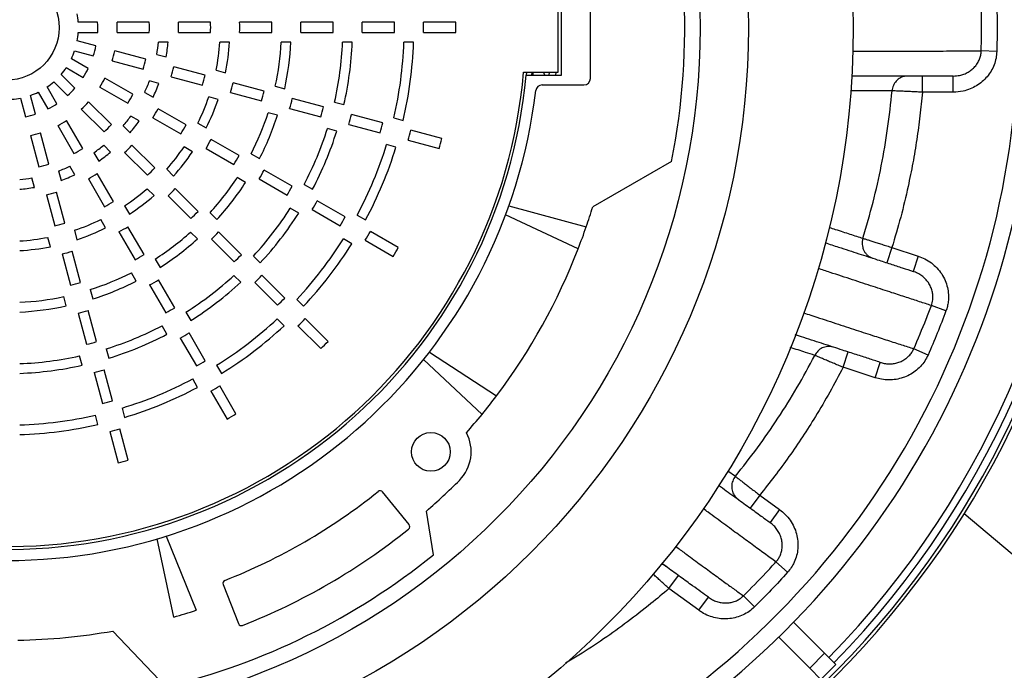
# Model space of a CAD drawing. Units: millimetres. Extents: x -237 to 420, y 0 to 328.
# Drawn here: x 194 to 218, y 215 to 231 of the extents above; entities that cross this region are included whole.
import ezdxf

# ---------------------------------------------------------------- set-up
doc = ezdxf.new("R2010")
doc.units = ezdxf.units.MM

msp = doc.modelspace()

# ---------------------------------------------------------------- linework, layer by layer
at = {"color": 7, "linetype": 'Continuous', "lineweight": 25}
for p, q in [((207.0873, 230.09089), (207.0873, 232.29089)), ((207.1673, 230.01089), (207.1673, 232.37089)), ((207.8873, 229.93089), (207.8873, 232.45089)), ((195.6632, 231.3269), (195.18209, 231.3269)), ((196.94468, 231.3269), (196.14392, 231.3269)), ((198.46547, 231.3269), (197.66513, 231.3269)), ((199.98589, 231.3269), (199.1857, 231.3269)), ((201.50616, 231.3269), (200.70603, 231.3269)), ((203.02634, 231.3269), (202.22625, 231.3269)), ((204.54647, 231.3269), (203.7464, 231.3269)), ((195.18325, 231.07089), (195.66411, 231.07089)), ((196.14467, 231.07089), (196.94526, 231.07089)), ((197.66561, 231.07089), (198.46587, 231.07089)), ((199.18605, 231.07089), (199.9862, 231.07089)), ((200.70631, 231.07089), (201.50641, 231.07089)), ((202.22648, 231.07089), (203.02655, 231.07089)), ((203.7466, 231.07089), (204.54665, 231.07089)), ((195.62154, 230.73839), (195.15682, 230.86291)), ((197.41115, 230.83089), (197.17012, 230.83089)), ((198.93559, 230.83089), (198.69506, 230.83089)), ((200.45811, 230.83089), (200.21779, 230.83089)), ((201.97974, 230.83089), (201.73952, 230.83089)), ((203.50088, 230.83089), (203.26072, 230.83089)), ((195.09168, 230.61533), (195.55615, 230.49087)), ((196.85935, 230.40672), (196.08587, 230.61397)), ((217.96764, 230.60166), (217.5817, 230.6129)), ((195.42897, 230.18072), (195.01232, 230.42128)), ((196.02034, 230.3665), (196.79365, 230.15929)), ((197.12863, 230.52749), (197.36125, 230.46516)), ((194.88532, 230.19899), (195.30175, 229.95856)), ((198.32832, 230.01311), (197.55525, 230.22026)), ((198.60066, 230.13306), (198.83289, 230.07083)), ((206.2302, 230.09089), (207.0873, 230.09089)), ((206.30046, 230.09089), (206.29338, 230.01089)), ((206.4356, 230.01089), (206.4426, 230.09089)), ((206.86241, 230.09089), (206.85563, 230.01089)), ((207.03113, 230.09089), (207.02443, 230.01089)), ((194.57823, 229.85025), (194.91825, 229.51023)), ((195.09863, 229.6919), (194.75844, 230.03209)), ((196.53877, 229.53998), (195.84529, 229.94037)), ((197.18154, 229.80688), (196.94873, 229.86927)), ((197.48945, 229.97285), (198.26245, 229.76572)), ((206.29338, 230.01089), (207.1673, 230.01089)), ((216.12327, 229.59089), (216.12327, 229.99089)), ((216.88934, 229.59089), (216.88934, 229.99089)), ((194.19135, 229.59287), (194.43178, 229.17643)), ((194.65304, 229.30522), (194.41248, 229.72188)), ((195.71793, 229.71828), (196.41127, 229.31798)), ((199.79693, 229.6196), (199.024, 229.8267)), ((200.07098, 229.73909), (200.30305, 229.6769)), ((206.69142, 229.77089), (207.7273, 229.77089)), ((215.36919, 229.62456), (215.36925, 229.62533)), ((193.75104, 229.4444), (193.87549, 228.97992)), ((194.12254, 229.04706), (193.99802, 229.51177)), ((196.00478, 228.78575), (195.43855, 229.35198)), ((196.83013, 229.58694), (197.03869, 229.46653)), ((198.65404, 229.41233), (198.42171, 229.47458)), ((198.95809, 229.57933), (199.73097, 229.37223)), ((201.2654, 229.22612), (200.49253, 229.43321)), ((216.88934, 229.59089), (216.12327, 229.59089)), ((195.25806, 229.17042), (195.82416, 228.60432)), ((197.85581, 228.77959), (197.16269, 229.17976)), ((200.42655, 229.18586), (201.19938, 228.97877)), ((201.54053, 229.34532), (201.77252, 229.28316)), ((195.29378, 228.19543), (194.8934, 228.88891)), ((196.69473, 228.8772), (196.48599, 228.99771)), ((197.0351, 228.95781), (197.72815, 228.55768)), ((200.12469, 229.01827), (199.89255, 229.08047)), ((202.73378, 228.83267), (201.96095, 229.03975)), ((203.00967, 228.95167), (203.24161, 228.88952)), ((194.67206, 228.76026), (195.07236, 228.06692)), ((196.29836, 228.7557), (196.46865, 228.58541)), ((198.14991, 228.82496), (198.35813, 228.70475)), ((201.59447, 228.62445), (201.36244, 228.68662)), ((201.89492, 228.79241), (202.66772, 228.58533)), ((204.20211, 228.43923), (203.42931, 228.64631)), ((193.99987, 228.51573), (194.20708, 227.74242)), ((194.45421, 227.80924), (194.24696, 228.58272)), ((199.17253, 228.01938), (198.47954, 228.41948)), ((203.36324, 228.39897), (204.13603, 228.1919)), ((195.98389, 228.10518), (195.81345, 228.27562)), ((197.08014, 227.71039), (196.51421, 228.27632)), ((198.01494, 228.11498), (197.80663, 228.23524)), ((198.35185, 228.19759), (199.0448, 227.79751)), ((203.06377, 228.23075), (202.8318, 228.2929)), ((195.56958, 228.09042), (195.68999, 227.88186)), ((196.33352, 228.09496), (196.8994, 227.52908)), ((199.46817, 228.06387), (199.67624, 227.94374)), ((195.09745, 227.54346), (194.97694, 227.75219)), ((197.37596, 227.6781), (197.54597, 227.50809)), ((200.48912, 227.25925), (199.79619, 227.65931)), ((209.89742, 227.87149), (207.94312, 226.74317)), ((194.09584, 227.2303), (194.03345, 227.46311)), ((194.69344, 227.63642), (194.75577, 227.4038)), ((195.43253, 227.44309), (195.83266, 226.75003)), ((196.05417, 226.87839), (195.654, 227.57151)), ((199.33348, 227.35371), (199.12536, 227.47388)), ((199.66843, 227.43746), (200.36133, 227.03741)), ((197.06183, 227.02724), (196.89175, 227.19732)), ((198.15524, 226.63529), (197.58942, 227.20112)), ((200.78573, 227.30317), (200.99373, 227.18308)), ((194.39352, 227.04662), (194.60064, 226.27362)), ((194.84782, 226.34027), (194.64068, 227.11335)), ((197.40864, 227.01984), (197.97443, 226.45405)), ((196.33156, 226.77063), (196.45177, 226.56241)), ((200.65125, 226.5929), (200.44322, 226.71301)), ((200.98494, 226.67738), (201.67781, 226.27734)), ((201.80563, 226.49916), (201.11274, 226.8992)), ((205.86358, 226.76935), (207.78419, 226.25404)), ((195.85967, 226.22325), (195.73941, 226.43156)), ((198.45231, 226.60175), (198.6222, 226.43186)), ((202.10292, 226.54269), (202.31087, 226.42263)), ((207.58418, 225.70653), (205.78365, 226.55031)), ((196.81438, 225.56166), (196.41428, 226.25465)), ((194.49039, 225.7578), (194.42814, 225.99013)), ((195.08787, 226.16439), (195.1501, 225.93216)), ((196.19275, 226.12634), (196.59283, 225.43339)), ((198.13842, 225.95065), (197.96848, 226.12059)), ((198.48363, 225.94486), (199.04938, 225.3791)), ((199.23023, 225.5603), (198.66445, 226.12608)), ((201.9686, 225.83233), (201.76061, 225.95241)), ((203.12211, 225.73909), (202.42923, 226.13912)), ((202.3014, 225.91732), (202.99426, 225.51729)), ((215.3679, 225.73795), (215.2443, 225.35753)), ((215.3679, 225.73795), (216.01636, 225.52726)), ((194.78704, 225.57798), (194.99413, 224.8051)), ((195.24134, 224.87166), (195.03423, 225.64459)), ((197.09265, 225.45237), (197.21278, 225.2443)), ((199.5281, 225.52596), (199.69793, 225.35614)), ((216.01636, 225.52726), (215.89275, 225.14683)), ((196.62094, 224.9047), (196.50077, 225.11283)), ((199.21437, 224.8747), (199.04451, 225.04456)), ((200.30516, 224.48537), (199.73941, 225.05112)), ((196.95288, 224.80976), (197.35293, 224.11685)), ((197.57451, 224.24508), (197.17445, 224.93801)), ((199.55855, 224.86993), (200.12428, 224.3042)), ((194.88445, 224.28715), (194.82225, 224.51929)), ((195.48184, 224.69407), (195.54402, 224.462)), ((200.60358, 224.45048), (200.77338, 224.28069)), ((216.70669, 224.16419), (216.34491, 224.29914)), ((195.18051, 224.10953), (195.38759, 223.33669)), ((195.63481, 223.4032), (195.42772, 224.17606)), ((197.85335, 224.13481), (197.97343, 223.92681)), ((201.38005, 223.41048), (200.81432, 223.97621)), ((197.38175, 223.58694), (197.26164, 223.79497)), ((200.28998, 223.79909), (200.12016, 223.96891)), ((200.63344, 223.79505), (201.19916, 223.22932)), ((197.71297, 223.49325), (198.113, 222.80037)), ((198.3346, 222.92856), (197.93456, 223.62146)), ((195.27828, 222.81737), (195.2161, 223.0494)), ((195.8756, 223.22452), (195.93777, 222.99253)), ((203.89152, 223.14166), (205.55759, 222.05891)), ((213.4526, 223.06082), (213.45307, 223.06175)), ((214.15694, 222.76674), (214.28055, 223.14716)), ((216.26166, 223.06975), (215.90835, 223.22556)), ((198.61383, 222.81762), (198.73389, 222.60967)), ((205.19825, 221.59971), (203.74762, 222.95762)), ((214.95037, 222.50894), (214.15694, 222.76674)), ((214.95037, 222.50894), (215.07398, 222.88936)), ((195.57396, 222.64115), (195.78103, 221.86835)), ((196.02826, 221.93481), (195.82118, 222.70764)), ((198.14232, 222.26959), (198.02224, 222.47757)), ((199.09467, 221.61209), (198.69464, 222.30497)), ((198.47303, 222.17679), (198.87305, 221.48393)), ((195.67198, 221.34806), (195.60982, 221.58004)), ((196.26926, 221.75538), (196.33141, 221.52344)), ((195.9674, 221.17283), (196.17446, 220.40004)), ((196.4217, 220.46648), (196.21463, 221.23928)), ((211.29747, 220.19736), (211.48327, 220.0625)), ((211.48311, 220.0623), (211.48327, 220.0625)), ((203.38819, 218.86551), (202.73369, 219.67375)), ((212.08745, 219.59718), (211.85234, 219.27357)), ((212.08745, 219.59718), (212.58148, 219.23825)), ((203.99263, 218.11826), (203.82096, 219.20214)), ((212.58148, 219.23825), (212.34636, 218.91464)), ((230.53238, 207.90859), (217.15715, 219.13174)), ((197.55036, 216.56985), (197.14283, 218.51198)), ((197.3657, 218.57978), (198.10718, 216.73908)), ((212.7766, 217.68127), (212.48956, 217.9397)), ((209.83474, 217.27845), (210.06986, 217.60206)), ((198.77731, 217.37825), (199.15417, 216.40892)), ((210.57791, 216.7385), (209.83474, 217.27845)), ((210.57791, 216.7385), (210.81303, 217.06211)), ((211.95516, 216.82121), (211.68381, 217.09612)), ((212.92121, 216.44468), (213.69385, 215.67203)), ((197.35564, 214.8412), (196.04329, 216.22488)), ((212.55358, 216.07691), (213.32616, 215.30434)), ((213.69385, 215.67203), (213.32616, 215.30434)), ((213.69385, 215.67203), (213.97176, 215.39412)), ((213.32616, 215.30434), (213.60406, 215.02643)), ((213.97176, 215.39412), (213.60406, 215.02643))]:
    msp.add_line(p, q, dxfattribs=at)
at = {"color": 7, "linetype": 'Continuous', "lineweight": 25, "flags": 128}
msp.add_lwpolyline([(206.46128, 230.09089), (206.45683, 230.03934), (206.45429, 230.01089)], dxfattribs=at)
at = {"color": 7, "linetype": 'Continuous', "lineweight": 25}
for centre, radius in [((193.4073, 231.19089), 21), ((193.4073, 231.19089), 18.4), ((193.4073, 231.19089), 17.2), ((193.4073, 231.19089), 1.3), ((203.92905, 220.66914), 0.48)]:
    msp.add_circle(centre, radius, dxfattribs=at)
for centre, radius, start, end in [((197.8073, 231.19089), 22.8, 240.696625, 119.303375), ((197.8073, 231.19089), 22.72, 241.774474, 118.225526), ((197.8073, 231.19089), 21.11973, 270, 97.544791), ((197.8073, 231.19089), 20.69291, 270, 92.063361), ((193.41175, 231.18818), 16.816, 348.624731, 18.015777), ((193.4073, 231.19089), 1.78, 4.382172, 11.134431), ((193.4073, 231.19089), 2.26, 356.956315, 3.450166), ((193.4073, 231.19089), 2.74, 357.489893, 2.845207), ((193.4073, 231.19089), 3.54, 358.057398, 2.201859), ((193.4073, 231.19089), 4.26, 358.385821, 1.829575), ((193.4073, 231.19089), 5.06, 358.641079, 1.540238), ((193.4073, 231.19089), 5.78, 358.810383, 1.348336), ((193.4073, 231.19089), 6.58, 358.955034, 1.18438), ((193.4073, 231.19089), 7.3, 359.058109, 1.06755), ((193.4073, 231.19089), 8.1, 359.151143, 0.962102), ((193.4073, 231.19089), 8.82, 359.220442, 0.883557), ((193.4073, 231.19089), 9.62, 359.285273, 0.810075), ((193.4073, 231.19089), 10.34, 359.335044, 0.753664), ((193.4073, 231.19089), 11.14, 359.382798, 0.699538), ((193.4073, 231.19089), 1.78, 349.382172, 356.134431), ((193.4073, 231.19089), 3.78, 349.892043, 354.534976), ((193.4073, 231.19089), 4.02, 349.599332, 354.862152), ((193.4073, 231.19089), 5.3, 348.486956, 356.105212), ((193.4073, 231.19089), 5.54, 348.335722, 356.274183), ((193.4073, 231.19089), 6.82, 347.709142, 356.974183), ((193.4073, 231.19089), 7.06, 347.616981, 357.077135), ((193.4073, 231.19089), 8.34, 347.215116, 357.526032), ((193.4073, 231.19089), 8.58, 347.153125, 357.595275), ((193.4073, 231.19089), 9.86, 346.873505, 357.9076), ((193.4073, 231.19089), 10.1, 346.82897, 357.957342), ((197.8073, 231.19089), 22.36046, 315.666231, 359.333769), ((197.8073, 231.19089), 22.53996, 315.660873, 359.339018), ((193.4073, 231.19089), 1.78, 334.382172, 341.134431), ((193.4073, 231.19089), 2.26, 341.956315, 348.450166), ((193.4073, 231.19089), 2.74, 342.489893, 347.845207), ((193.4073, 231.19089), 12.94, 183.367068, 354.767923), ((193.4073, 231.19089), 12.87, 183.028693, 355.096943), ((193.4073, 231.19089), 3.54, 343.057398, 347.201859), ((193.4073, 231.19089), 1.78, 319.382172, 326.134431), ((193.4073, 231.19089), 2.26, 326.956315, 333.450166), ((193.4073, 231.19089), 4.26, 343.385821, 346.829575), ((193.4073, 231.19089), 1.78, 304.382172, 311.134431), ((193.4073, 231.19089), 2.74, 327.489893, 332.845207), ((193.4073, 231.19089), 3.78, 334.892043, 339.534976), ((193.4073, 231.19089), 5.06, 343.641079, 346.540238), ((207.7273, 229.93089), 0.16, 270, 0), ((193.4073, 231.19089), 13.21775, 189.379031, 353.217162), ((193.4073, 231.19089), 1.78, 289.382172, 296.134431), ((193.4073, 231.19089), 2.26, 311.956315, 318.450166), ((193.4073, 231.19089), 4.02, 334.599332, 339.862152), ((193.4073, 231.19089), 5.78, 343.810383, 346.348336), ((193.4073, 231.19089), 6.58, 343.955034, 346.18438), ((206.69142, 229.61089), 0.16, 90, 173.217162), ((193.4073, 231.19089), 1.78, 274.382172, 281.134431), ((193.4073, 231.19089), 2.74, 312.489893, 317.845207), ((193.4073, 231.19089), 3.54, 328.057398, 332.201859), ((193.4073, 231.19089), 5.3, 333.486956, 341.105212), ((193.4073, 231.19089), 5.54, 333.335722, 341.274183), ((193.4073, 231.19089), 7.3, 344.058109, 346.06755), ((193.4073, 231.19089), 2.26, 296.956315, 303.450166), ((193.4073, 231.19089), 4.26, 328.385821, 331.829575), ((193.4073, 231.19089), 8.1, 344.151143, 345.962102), ((193.4073, 231.19089), 2.26, 281.956315, 288.450166), ((193.4073, 231.19089), 2.74, 297.489893, 302.845207), ((193.4073, 231.19089), 3.78, 319.892043, 324.534976), ((193.4073, 231.19089), 4.02, 319.599332, 324.862152), ((193.4073, 231.19089), 6.82, 332.709142, 341.974183), ((193.4073, 231.19089), 7.06, 332.616981, 342.077135), ((193.4073, 231.19089), 8.82, 344.220442, 345.883557), ((193.4073, 231.19089), 3.54, 313.057398, 317.201859), ((193.4073, 231.19089), 5.06, 328.641079, 331.540238), ((193.4073, 231.19089), 8.34, 332.215116, 342.526032), ((193.4073, 231.19089), 8.58, 332.153125, 342.595275), ((193.4073, 231.19089), 9.62, 344.285273, 345.810075), ((193.4073, 231.19089), 10.34, 344.335044, 345.753664), ((193.4073, 231.19089), 2.74, 282.489893, 287.845207), ((193.4073, 231.19089), 5.78, 328.810383, 331.348336), ((193.4073, 231.19089), 11.14, 344.382798, 345.699538), ((193.4073, 231.19089), 3.54, 298.057398, 302.201859), ((193.4073, 231.19089), 3.78, 304.892043, 309.534976), ((193.4073, 231.19089), 4.26, 313.385821, 316.829575), ((193.4073, 231.19089), 5.3, 318.486956, 326.105212), ((193.4073, 231.19089), 9.86, 331.873505, 342.9076), ((193.4073, 231.19089), 10.1, 331.82897, 342.957342), ((193.4073, 231.19089), 4.02, 304.599332, 309.862152), ((193.4073, 231.19089), 5.54, 318.335722, 326.274183), ((193.4073, 231.19089), 6.58, 328.955034, 331.18438), ((193.4073, 231.19089), 3.54, 283.057398, 287.201859), ((193.4073, 231.19089), 3.78, 289.892043, 294.534976), ((193.4073, 231.19089), 5.06, 313.641079, 316.540238), ((193.4073, 231.19089), 7.3, 329.058109, 331.06755), ((193.4073, 231.19089), 3.78, 274.892043, 279.534976), ((193.4073, 231.19089), 4.02, 289.599332, 294.862152), ((193.4073, 231.19089), 4.26, 298.385821, 301.829575), ((193.4073, 231.19089), 6.82, 317.709142, 326.974183), ((193.4073, 231.19089), 4.02, 274.599332, 279.862152), ((193.4073, 231.19089), 5.3, 303.486956, 311.105212), ((193.4073, 231.19089), 5.78, 313.810383, 316.348336), ((193.4073, 231.19089), 7.06, 317.616981, 327.077135), ((193.4073, 231.19089), 8.1, 329.151143, 330.962102), ((193.4073, 231.19089), 4.26, 283.385821, 286.829575), ((193.4073, 231.19089), 5.54, 303.335722, 311.274183), ((193.4073, 231.19089), 5.06, 298.641079, 301.540238), ((193.4073, 231.19089), 8.34, 317.215116, 327.526032), ((193.4073, 231.19089), 8.82, 329.220442, 330.883557), ((193.40966, 231.19499), 15.2, 341.030635, 342.969389), ((193.4073, 231.19089), 5.3, 288.486956, 296.105212), ((193.4073, 231.19089), 6.58, 313.955034, 316.18438), ((193.4073, 231.19089), 8.58, 317.153125, 327.595275), ((193.4073, 231.19089), 9.62, 329.285273, 330.810075), ((193.4073, 231.19089), 5.06, 283.641079, 286.540238), ((193.4073, 231.19089), 5.54, 288.335722, 296.274183), ((193.4073, 231.19089), 5.78, 298.810383, 301.348336), ((193.40966, 231.19499), 15.2, 338.833315, 341.030635), ((193.4073, 231.19089), 5.3, 273.486956, 281.105212), ((193.4073, 231.19089), 6.82, 302.709142, 311.974183), ((193.4073, 231.19089), 7.06, 302.616981, 312.077135), ((193.4073, 231.19089), 7.3, 314.058109, 316.06755), ((193.4073, 231.19089), 9.86, 316.873505, 327.9076), ((193.4073, 231.19089), 10.34, 329.335044, 330.753664), ((193.4073, 231.19089), 5.54, 273.335722, 281.274183), ((193.4073, 231.19089), 10.1, 316.82897, 327.957342), ((193.4073, 231.19089), 11.14, 329.382798, 330.699538), ((193.40966, 231.19499), 15.2, 323.054326, 338.833315), ((193.4073, 231.19089), 5.78, 283.810383, 286.348336), ((193.4073, 231.19089), 6.58, 298.955034, 301.18438), ((193.4073, 231.19089), 8.1, 314.151143, 315.962102), ((193.4073, 231.19089), 6.82, 287.709142, 296.974183), ((193.4073, 231.19089), 8.34, 302.215116, 312.526032), ((193.4073, 231.19089), 8.82, 314.220442, 315.883557), ((193.4073, 231.19089), 6.58, 283.955034, 286.18438), ((193.4073, 231.19089), 7.06, 287.616981, 297.077135), ((193.4073, 231.19089), 7.3, 299.058109, 301.06755), ((193.4073, 231.19089), 8.58, 302.153125, 312.595275), ((193.4073, 231.19089), 6.82, 272.709142, 281.974183), ((193.4073, 231.19089), 9.62, 314.285273, 315.810075), ((193.4073, 231.19089), 7.06, 272.616981, 282.077135), ((193.4073, 231.19089), 8.1, 299.151143, 300.962102), ((193.4073, 231.19089), 7.3, 284.058109, 286.06755), ((193.4073, 231.19089), 10.34, 314.335044, 315.753664), ((193.4073, 231.19089), 8.34, 287.215116, 297.526032), ((193.4073, 231.19089), 9.86, 301.873505, 312.9076), ((193.4073, 231.19089), 10.1, 301.82897, 312.957342), ((193.4073, 231.19089), 8.58, 287.153125, 297.595275), ((193.4073, 231.19089), 8.82, 299.220442, 300.883557), ((193.4073, 231.19089), 8.1, 284.151143, 285.962102), ((193.4073, 231.19089), 11.14, 314.382798, 315.699538), ((193.4073, 231.19089), 8.34, 272.215116, 282.526032), ((193.4073, 231.19089), 8.58, 272.153125, 282.595275), ((193.4073, 231.19089), 9.62, 299.285273, 300.810075), ((193.4073, 231.19089), 8.82, 284.220442, 285.883557), ((193.4073, 231.19089), 9.86, 286.873505, 297.9076), ((193.4073, 231.19089), 10.1, 286.82897, 297.957342), ((193.4073, 231.19089), 10.34, 299.335044, 300.753664), ((193.40966, 231.19499), 15.2, 320.856258, 323.054326), ((193.4073, 231.19089), 9.62, 284.285273, 285.810075), ((193.4073, 231.19089), 9.86, 271.873505, 282.9076), ((193.4073, 231.19089), 11.14, 299.382798, 300.699538), ((193.40966, 231.19499), 15.2, 318.593878, 320.856258), ((193.4073, 231.19089), 10.1, 271.82897, 282.957342), ((193.4073, 231.19089), 10.34, 284.335044, 285.753664), ((203.92905, 220.66914), 1, 315, 28.208853), ((193.4073, 231.19089), 11.14, 284.382798, 285.699538), ((193.4073, 231.19089), 15.88, 310.978228, 315), ((193.4073, 231.19089), 14.74, 291.554152, 308.69071), ((202.67152, 219.62341), 0.08, 39, 128.69071), ((203.32602, 218.81517), 0.08, 308.710991, 39), ((193.4073, 231.19089), 15.94, 291.533871, 308.710991), ((193.41175, 231.18818), 16.816, 283.564064, 308.992254), ((198.85188, 217.40724), 0.08, 111.554152, 201.244862), ((193.40966, 231.19499), 15.2, 285.807974, 288.001837), ((199.22873, 216.43791), 0.08, 201.244862, 291.533871), ((193.40966, 231.19499), 15.2, 271.045452, 279.977714)]:
    msp.add_arc(centre, radius, start, end, dxfattribs=at)
for points, knots in [([(217.5817, 230.6129), (217.58675, 230.87963), (217.59404, 231.26515), (217.58429, 231.65056), (217.58128, 231.76931)], [0, 0, 0, 0, 0.6918775, 1, 1, 1, 1]), ([(217.96722, 231.78083), (217.97164, 231.58439), (217.98047, 231.19133), (217.97192, 230.79828), (217.96764, 230.60166)], [0, 0, 0, 0, 0.49978286, 1, 1, 1, 1]), ([(214.39459, 230.61053), (214.52885, 230.61063), (214.86885, 230.61088), (215.37044, 230.61128), (215.90254, 230.61171), (216.34992, 230.61207), (216.72495, 230.61236), (217.03706, 230.61259), (217.32577, 230.61278), (217.49639, 230.61286), (217.5817, 230.6129)], [0, 0, 0, 0, 0.098075225, 0.248372504, 0.398717127, 0.549010207, 0.661576522, 0.774142562, 0.887071351, 1, 1, 1, 1]), ([(216.88934, 229.99089), (216.94166, 229.99397), (217.03171, 229.99926), (217.15555, 230.03685), (217.25748, 230.08495), (217.3498, 230.14858), (217.42797, 230.22359), (217.49277, 230.31046), (217.54058, 230.40492), (217.57293, 230.50697), (217.57875, 230.57722), (217.5817, 230.6129)], [0, 0, 0, 0, 0.15323316, 0.26371527, 0.37693826, 0.48207001, 0.58995793, 0.69155473, 0.79610589, 0.89644227, 1, 1, 1, 1]), ([(217.96764, 230.60166), (217.96327, 230.54555), (217.95439, 230.43168), (217.90499, 230.26758), (217.8302, 230.11239), (217.73066, 229.97235), (217.60797, 229.84881), (217.46576, 229.7459), (217.30562, 229.66644), (217.11293, 229.60471), (216.97077, 229.59592), (216.88934, 229.59089)], [0, 0, 0, 0, 0.10315475, 0.20934496, 0.31248799, 0.41853616, 0.52336737, 0.63104947, 0.73942153, 0.85074443, 1, 1, 1, 1]), ([(206.72115, 230.09089), (206.72363, 230.08136), (206.73093, 230.05327), (206.7456, 230.02624), (206.75945, 230.01535), (206.76513, 230.01089)], [0, 0, 0, 0, 0.23259627, 0.6853364, 1, 1, 1, 1]), ([(216.88934, 229.99089), (216.7825, 229.99089), (216.56877, 229.99089), (216.19931, 229.99089), (215.78519, 229.99089), (215.31844, 229.99089), (214.84389, 229.99089), (214.51103, 229.99089), (214.36652, 229.99089)], [0, 0, 0, 0, 0.16720329, 0.33445879, 0.50166427, 0.68161443, 0.86178055, 1, 1, 1, 1]), ([(215.74931, 229.99089), (215.74592, 229.99086), (215.72867, 229.99071), (215.66897, 229.98548), (215.57219, 229.9538), (215.46836, 229.87183), (215.39296, 229.75855), (215.37716, 229.66974), (215.36925, 229.62533)], [0, 0, 0, 0, 0.0181213, 0.09207071, 0.31922922, 0.54620569, 0.77310142, 1, 1, 1, 1]), ([(215.36925, 229.62533), (215.34342, 229.62536), (215.21951, 229.62552), (214.97698, 229.62575), (214.66058, 229.62599), (214.43578, 229.6261), (214.34299, 229.62614)], [0, 0, 0, 0, 0.08873578, 0.42572386, 0.7629799, 1, 1, 1, 1]), ([(214.64705, 225.96633), (214.73432, 226.26338), (214.90886, 226.85749), (215.11069, 227.76804), (215.27147, 228.6903), (215.33661, 229.31314), (215.36919, 229.62456)], [0, 0, 0, 0, 0.248592689, 0.497185349, 0.748592676, 1, 1, 1, 1]), ([(216.12327, 229.59089), (216.07816, 229.59287), (215.98794, 229.59682), (215.85635, 229.60264), (215.73255, 229.60816), (215.61955, 229.61322), (215.52172, 229.61763), (215.43171, 229.62171), (215.39161, 229.62354), (215.36919, 229.62456)], [0, 0, 0, 0, 0.1375776, 0.27515499, 0.41281906, 0.5504826, 0.68804293, 0.82560263, 1, 1, 1, 1]), ([(216.12327, 229.59089), (216.10427, 229.39517), (216.06628, 229.00372), (215.98554, 228.41844), (215.88751, 227.83505), (215.75735, 227.19187), (215.59049, 226.49065), (215.44214, 225.989), (215.3679, 225.73795)], [0, 0, 0, 0, 0.14996489, 0.29992979, 0.45050487, 0.60107992, 0.80036081, 1, 1, 1, 1]), ([(213.81122, 226.23684), (213.86167, 226.22057), (214.04704, 226.16076), (214.33029, 226.0691), (214.54147, 226.00058), (214.64705, 225.96633)], [0, 0, 0, 0, 0.15752502, 0.57882621, 1, 1, 1, 1]), ([(214.64705, 225.96633), (214.64075, 225.94139), (214.6281, 225.89134), (214.62709, 225.81347), (214.63968, 225.73688), (214.66668, 225.66487), (214.70667, 225.59984), (214.75812, 225.54485), (214.8191, 225.50032), (214.8653, 225.48222), (214.88845, 225.47315)], [0, 0, 0, 0, 0.12370377, 0.24823754, 0.37360687, 0.49981717, 0.62340803, 0.74951472, 0.87446225, 1, 1, 1, 1]), ([(214.64705, 225.96633), (214.66929, 225.95929), (214.70815, 225.94699), (214.79589, 225.9192), (214.88906, 225.88969), (214.99653, 225.85564), (215.11422, 225.81835), (215.23928, 225.77872), (215.32503, 225.75154), (215.3679, 225.73795)], [0, 0, 0, 0, 0.18235321, 0.31862663, 0.45490006, 0.59117619, 0.72745233, 0.86372616, 1, 1, 1, 1]), ([(213.71301, 225.85508), (213.82315, 225.81929), (214.11728, 225.72372), (214.54946, 225.5833), (214.97613, 225.44466), (215.33123, 225.32928), (215.62919, 225.23247), (215.80491, 225.17538), (215.89275, 225.14683)], [0, 0, 0, 0, 0.12243881, 0.32697602, 0.53125517, 0.68749283, 0.84376399, 1, 1, 1, 1]), ([(216.01636, 225.52726), (216.07397, 225.50545), (216.19084, 225.46122), (216.34839, 225.35953), (216.48886, 225.23353), (216.60364, 225.08707), (216.69175, 224.92263), (216.74822, 224.75017), (216.77384, 224.57095), (216.76831, 224.41321), (216.74422, 224.27638), (216.71926, 224.20176), (216.70669, 224.16419)], [0, 0, 0, 0, 0.10811992, 0.21933522, 0.32746908, 0.43885599, 0.54484099, 0.65412265, 0.75636079, 0.86175278, 0.93039931, 1, 1, 1, 1]), ([(216.34491, 224.29914), (216.24955, 224.33011), (216.05881, 224.39207), (215.73081, 224.4989), (215.34985, 224.62321), (214.90629, 224.76823), (214.39187, 224.93676), (213.93519, 225.08658), (213.63544, 225.18512), (213.53596, 225.21782)], [0, 0, 0, 0, 0.13930464, 0.27864691, 0.4179534, 0.58420929, 0.75067529, 0.91726075, 1, 1, 1, 1]), ([(216.34491, 224.29914), (216.35877, 224.34568), (216.38312, 224.42745), (216.38428, 224.54991), (216.36729, 224.66048), (216.32943, 224.7679), (216.27231, 224.86992), (216.19742, 224.96147), (216.10717, 225.0402), (216.00525, 225.10438), (215.93025, 225.13268), (215.89275, 225.14683)], [0, 0, 0, 0, 0.13433083, 0.23605889, 0.33781931, 0.44499376, 0.55221782, 0.66350519, 0.77483438, 0.88740839, 1, 1, 1, 1]), ([(215.90835, 223.22556), (216.01354, 223.47072), (216.16592, 223.82584), (216.30259, 224.18724), (216.34491, 224.29914)], [0, 0, 0, 0, 0.69035885, 1, 1, 1, 1]), ([(213.17762, 224.11741), (213.23787, 224.09762), (213.4956, 224.01294), (213.91181, 223.87651), (214.42347, 223.70902), (214.8723, 223.56242), (215.26508, 223.43442), (215.60916, 223.32252), (215.80863, 223.25788), (215.90835, 223.22556)], [0, 0, 0, 0, 0.05131815, 0.21952858, 0.38762458, 0.55552021, 0.70366756, 0.85185507, 1, 1, 1, 1]), ([(216.70669, 224.16419), (216.63654, 223.98024), (216.49618, 223.61218), (216.33985, 223.25061), (216.26166, 223.06975)], [0, 0, 0, 0, 0.49978725, 1, 1, 1, 1]), ([(215.07398, 222.88936), (214.98181, 222.91931), (214.79744, 222.97921), (214.4837, 223.08115), (214.11727, 223.20021), (213.6847, 223.34077), (213.29191, 223.46839), (213.03979, 223.55031), (212.9695, 223.57315)], [0, 0, 0, 0, 0.16793721, 0.33591493, 0.50385433, 0.71160523, 0.91960426, 1, 1, 1, 1]), ([(213.45307, 223.06175), (213.37856, 223.08605), (213.19205, 223.14688), (212.97593, 223.21699), (212.84615, 223.2591)], [0, 0, 0, 0, 0.3994646, 1, 1, 1, 1]), ([(213.91662, 223.26541), (213.91263, 223.26666), (213.86419, 223.2818), (213.768, 223.29005), (213.63729, 223.25266), (213.52489, 223.17629), (213.47701, 223.09993), (213.45307, 223.06175)], [0, 0, 0, 0, 0.02337483, 0.28366241, 0.52247012, 0.76123427, 1, 1, 1, 1]), ([(211.48327, 220.0625), (211.66794, 220.29629), (212.03728, 220.76389), (212.54644, 221.50263), (213.02443, 222.2656), (213.30987, 222.79575), (213.4526, 223.06082)], [0, 0, 0, 0, 0.248697768, 0.497395535, 0.748697748, 1, 1, 1, 1]), ([(214.15694, 222.76674), (214.11484, 222.78424), (214.03065, 222.81924), (213.90787, 222.8704), (213.7924, 222.91858), (213.6872, 222.96254), (213.59643, 223.00053), (213.51092, 223.03636), (213.47391, 223.05188), (213.4526, 223.06082)], [0, 0, 0, 0, 0.13585102, 0.27170133, 0.40784073, 0.54397829, 0.67975637, 0.81553232, 1, 1, 1, 1]), ([(216.26166, 223.06975), (216.23636, 223.01921), (216.18501, 222.91666), (216.07692, 222.78277), (215.94864, 222.66675), (215.803, 222.57405), (215.64192, 222.50533), (215.47028, 222.46315), (215.29064, 222.44956), (215.11481, 222.46315), (215.00312, 222.49425), (214.95037, 222.50894)], [0, 0, 0, 0, 0.10834366, 0.21988481, 0.32821289, 0.43957642, 0.54996697, 0.66335232, 0.77759684, 0.89496295, 1, 1, 1, 1]), ([(215.07398, 222.88936), (215.10788, 222.87984), (215.17892, 222.85989), (215.29142, 222.85), (215.40556, 222.85658), (215.51556, 222.88134), (215.61756, 222.92194), (215.71051, 222.9784), (215.79147, 223.04845), (215.85996, 223.13091), (215.89222, 223.19401), (215.90835, 223.22556)], [0, 0, 0, 0, 0.107766988, 0.225872033, 0.343949813, 0.456406991, 0.568823926, 0.677322743, 0.78578077, 0.892902779, 1, 1, 1, 1]), ([(214.15694, 222.76674), (214.04814, 222.56055), (213.83037, 222.14788), (213.4914, 221.5749), (213.15234, 221.04227), (212.81438, 220.54923), (212.46108, 220.06592), (212.21199, 219.75343), (212.08745, 219.59718)], [0, 0, 0, 0, 0.18441848, 0.36910785, 0.52649069, 0.68387349, 0.84193674, 1, 1, 1, 1]), ([(211.06959, 219.84227), (211.08506, 219.83103), (211.23238, 219.72399), (211.48489, 219.54054), (211.82356, 219.29448), (212.11008, 219.08631), (212.27396, 218.96724), (212.34636, 218.91464)], [0, 0, 0, 0, 0.03003122, 0.2859309, 0.54182405, 0.79759083, 1, 1, 1, 1]), ([(211.48311, 220.0623), (211.45817, 220.02463), (211.40828, 219.94928), (211.38444, 219.81437), (211.40279, 219.68205), (211.45859, 219.57611), (211.51388, 219.52004), (211.54191, 219.49917), (211.54547, 219.49652)], [0, 0, 0, 0, 0.20762155, 0.41524259, 0.62288174, 0.83057061, 0.97849333, 1, 1, 1, 1]), ([(211.48311, 220.0623), (211.50261, 220.04727), (211.53536, 220.02204), (211.6113, 219.96355), (211.68877, 219.90389), (211.77821, 219.83503), (211.87619, 219.75964), (211.98032, 219.67954), (212.05174, 219.62463), (212.08745, 219.59718)], [0, 0, 0, 0, 0.19713099, 0.33092771, 0.46472467, 0.59855939, 0.73239431, 0.86619712, 1, 1, 1, 1]), ([(212.48956, 217.9397), (212.39653, 218.00723), (212.21365, 218.13998), (211.90156, 218.36758), (211.56682, 218.61237), (211.20123, 218.8805), (210.90748, 219.0963), (210.72697, 219.22929), (210.68672, 219.25895)], [0, 0, 0, 0, 0.19452041, 0.38236618, 0.57030178, 0.75824187, 0.94609375, 1, 1, 1, 1]), ([(212.58148, 219.23825), (212.62951, 219.19972), (212.72697, 219.12156), (212.84533, 218.9762), (212.93996, 218.81302), (213.00385, 218.6383), (213.03685, 218.45472), (213.03728, 218.27325), (213.00628, 218.09486), (212.94882, 217.93711), (212.87188, 217.79679), (212.8086, 217.72006), (212.7766, 217.68127)], [0, 0, 0, 0, 0.10430489, 0.21159655, 0.31591463, 0.42336938, 0.52564061, 0.63109204, 0.72976191, 0.83147571, 0.9148076, 1, 1, 1, 1]), ([(212.48956, 217.9397), (212.50909, 217.96328), (212.54814, 218.01044), (212.59513, 218.09674), (212.62953, 218.19501), (212.64719, 218.30568), (212.64445, 218.41947), (212.62162, 218.53414), (212.57871, 218.64432), (212.51723, 218.74704), (212.44018, 218.83954), (212.37764, 218.88961), (212.34636, 218.91464)], [0, 0, 0, 0, 0.08208242, 0.16416701, 0.26242226, 0.36070896, 0.46421072, 0.56776041, 0.67519596, 0.78267156, 0.89132753, 1, 1, 1, 1]), ([(210.00288, 218.3239), (210.07946, 218.2676), (210.28389, 218.11731), (210.58968, 217.89317), (210.92223, 217.64992), (211.21246, 217.43827), (211.46737, 217.25289), (211.61165, 217.14839), (211.68381, 217.09612)], [0, 0, 0, 0, 0.11321612, 0.30225979, 0.49129958, 0.68026378, 0.84008291, 1, 1, 1, 1]), ([(209.75705, 217.82932), (209.75392, 217.83156), (209.71994, 217.85584), (209.68036, 217.87078), (209.64443, 217.88435)], [0, 0, 0, 0, 0.09219205, 1, 1, 1, 1]), ([(210.81303, 217.06211), (210.75098, 217.10719), (210.62689, 217.19734), (210.39883, 217.36304), (210.12605, 217.56123), (209.87002, 217.74724), (209.70576, 217.86659), (209.65815, 217.90117)], [0, 0, 0, 0, 0.189092406, 0.378185106, 0.636354058, 0.894624455, 1, 1, 1, 1]), ([(211.68381, 217.09612), (211.87177, 217.28543), (212.14582, 217.56146), (212.40739, 217.84928), (212.48956, 217.9397)], [0, 0, 0, 0, 0.68585029, 1, 1, 1, 1]), ([(209.83474, 217.27845), (209.80066, 217.30972), (209.73248, 217.37226), (209.63283, 217.46387), (209.54026, 217.54911), (209.47627, 217.6081), (209.44794, 217.63427), (209.44369, 217.63819)], [0, 0, 0, 0, 0.23891125, 0.4778198, 0.71779456, 0.95776219, 1, 1, 1, 1]), ([(212.7766, 217.68127), (212.64292, 217.53497), (212.37544, 217.24223), (212.09529, 216.96159), (211.95516, 216.82121)], [0, 0, 0, 0, 0.49978312, 1, 1, 1, 1]), ([(209.83474, 217.27845), (209.6862, 217.15268), (209.35167, 216.86945), (208.81247, 216.45146), (208.21667, 216.02519), (207.70268, 215.68221), (207.38135, 215.49095), (207.27072, 215.42511)], [0, 0, 0, 0, 0.18432193, 0.41509737, 0.64587244, 0.87808376, 1, 1, 1, 1]), ([(210.81303, 217.06211), (210.82961, 217.05067), (210.87779, 217.0174), (210.96571, 216.97322), (211.07491, 216.93755), (211.18771, 216.91983), (211.29791, 216.92024), (211.4064, 216.93843), (211.50762, 216.97376), (211.60293, 217.02526), (211.65657, 217.07225), (211.68381, 217.09612)], [0, 0, 0, 0, 0.064234892, 0.186662609, 0.312105948, 0.428730345, 0.548320409, 0.66045835, 0.775736779, 0.886118896, 1, 1, 1, 1]), ([(211.95516, 216.82121), (211.91286, 216.78337), (211.82703, 216.70657), (211.67661, 216.6215), (211.51397, 216.56056), (211.34363, 216.52772), (211.1676, 216.52292), (210.99135, 216.54689), (210.81807, 216.60048), (210.68018, 216.66809), (210.60371, 216.72074), (210.57791, 216.7385)], [0, 0, 0, 0, 0.1133423, 0.23003725, 0.34336043, 0.45984584, 0.5755679, 0.69442635, 0.81423101, 0.93732412, 1, 1, 1, 1])]:
    msp.add_open_spline(points, degree=3, knots=knots, dxfattribs=at)

doc.saveas('drawing.dxf')
